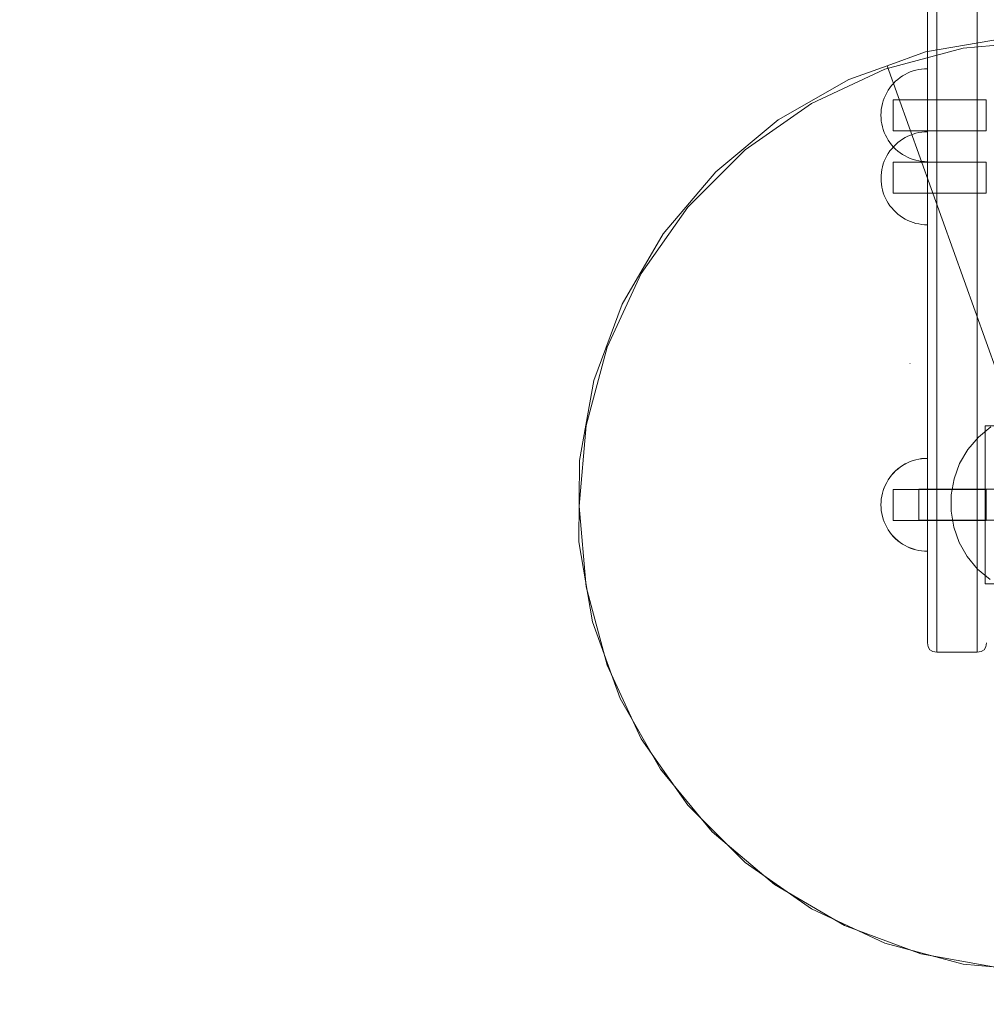
# Model space of a CAD drawing. Units: millimetres. Extents: x 20535 to 29107, y 25868 to 33418.
# Drawn here: x 21833 to 22144, y 29368 to 29685 of the extents above; entities that cross this region are included whole.
import ezdxf

# ---------------------------------------------------------------- set-up
doc = ezdxf.new("R2010")
doc.units = ezdxf.units.MM
doc.header["$MEASUREMENT"] = 0
doc.linetypes.add('Kropki i Kreski', pattern=[360, 180, -90, 0, -90])
doc.linetypes.add('Wipeout_Contour', pattern=[1000, 0, -1000])
doc.layers.add('STREFA', color=7, linetype='Continuous')
doc.layers.add('STREFA_Nr_pióra__7', color=7, linetype='Continuous', lineweight=18)
doc.layers.add('ZESTAW_Nr_pióra__7', color=7, linetype='Continuous', lineweight=18)
doc.styles.add('GENERATED_STYLE_1', font='txt')
doc.dimstyles.new('GENERATED_STYLE__1', dxfattribs={"dimtxt": 200, "dimasz": 114, "dimexe": 0.18, "dimexo": 0, "dimgap": 0.09, "dimtad": 1, "dimtih": 1, "dimtoh": 1, "dimdec": 0, "dimlfac": 0.1, "dimzin": 0, "dimdsep": 46, "dimtxsty": 'GENERATED_STYLE_1', "dimblk": 'ARROWHEAD_5', "dimblk1": 'ARROWHEAD_5', "dimblk2": 'ARROWHEAD_5', "dimcen": 0.09, "dimclrd": 7, "dimclre": 7, "dimclrt": 7, "dimazin": 0, "dimtfac": 1, "dimtdec": 4, "dimtmove": 0, "dimatfit": 3, "dimfxl": 0, "dimtolj": 1, "dimtzin": 0, "dimarcsym": 0})

# ---------------------------------------------------------------- blocks, each defined once
blk = doc.blocks.new('*D1')
at = {"layer": 'STREFA_Nr_pióra__7', "linetype": 'Continuous'}
for points in [[(20535.53, 33115.42), (20651.41, 33084.37), (20651.41, 33146.47)], [(28505.88, 33115.42), (28390, 33146.47), (28390, 33084.37)]]:
    blk.add_hatch(color=256, dxfattribs=at).paths.add_polyline_path(points)
for p, q in [((20535.53, 33002.92), (20535.53, 33227.92)), ((28505.88, 33002.92), (28505.88, 33227.92)), ((20535.53, 33115.42), (20651.41, 33146.47)), ((20651.41, 33146.47), (20651.41, 33084.37)), ((28505.88, 33115.42), (28390, 33146.47)), ((28390, 33084.37), (28390, 33146.47)), ((20535.53, 33115.42), (20651.41, 33084.37)), ((20651.41, 33115.42), (28390, 33115.42)), ((28505.88, 33115.42), (28390, 33084.37))]:
    blk.add_line(p, q, dxfattribs=at)
at = {"color": 254, "linetype": 'Wipeout_Contour', "lineweight": 0, "ltscale": 165274.788649}
blk.add_wipeout([(24268.05, 33130.42), (24773.36, 33130.42), (24773.36, 33380.42), (24268.05, 33380.42)], dxfattribs=at).dxf.layer = 'STREFA'
at = {"layer": 'STREFA_Nr_pióra__7', "insert": (24293.05, 33155.42), "char_height": 200, "attachment_point": 7, "style": 'GENERATED_STYLE_1'}
blk.add_mtext('\\A1;{\\fArial|b0|i0|c238|p38;797}', dxfattribs=at)
blk = doc.blocks.new('ARROWHEAD_5')
at = {"color": 0, "linetype": 'Continuous', "lineweight": 0}
blk.add_line((0, 0), (-1, 0), dxfattribs=at)
blk.add_solid([(-1, 0.2679), (0, 0), (-1, -0.2679), (-1, 0.2679)], dxfattribs=at)

msp = doc.modelspace()

# ---------------------------------------------------------------- linework, layer by layer
at = {"layer": 'ZESTAW_Nr_pióra__7', "linetype": 'Continuous'}
for p, q in [((22125.44, 30086.06), (22125.44, 29491.87)), ((22128.44, 29489.55), (22128.44, 30083.86)), ((22141.44, 29489.55), (22141.44, 30083.86)), ((22150.64, 29679.06), (22124.78, 29674.63)), ((22136.94, 29675.89), (22111.69, 29669.12)), ((22162.99, 29678.17), (22136.94, 29675.89)), ((22124.78, 29674.63), (22112.43, 29670.21)), ((22112.43, 29670.21), (22100.07, 29665.79)), ((22112.43, 29670.21), (22152.89, 29557.24)), ((22112.43, 29670.21), (22152.89, 29557.24)), ((22111.69, 29669.12), (22087.99, 29658.07)), ((22115.84, 29665.8), (22116.58, 29666.37)), ((22116.58, 29666.37), (22117.36, 29666.9)), ((22117.36, 29666.9), (22118.17, 29667.38)), ((22118.17, 29667.38), (22119.01, 29667.81)), ((22119.01, 29667.81), (22119.88, 29668.19)), ((22119.88, 29668.19), (22120.77, 29668.5)), ((22120.77, 29668.5), (22121.67, 29668.77)), ((22121.67, 29668.77), (22122.59, 29668.97)), ((22122.59, 29668.97), (22123.52, 29669.12)), ((22123.52, 29669.12), (22124.46, 29669.21)), ((22124.46, 29669.21), (22125.4, 29669.24)), ((22125.4, 29669.21), (22125.4, 29669.24)), ((22125.4, 29669.12), (22125.4, 29669.21)), ((22125.4, 29668.97), (22125.4, 29669.12)), ((22125.4, 29668.77), (22125.4, 29668.97)), ((22125.4, 29668.5), (22125.4, 29668.77)), ((22125.4, 29668.19), (22125.4, 29668.5)), ((22125.4, 29667.81), (22125.4, 29668.19)), ((22125.4, 29667.38), (22125.4, 29667.81)), ((22125.4, 29666.9), (22125.4, 29667.38)), ((22125.4, 29666.37), (22125.4, 29666.9)), ((22125.4, 29665.8), (22125.4, 29666.37)), ((22100.07, 29665.79), (22077.28, 29652.78)), ((22112.74, 29662.28), (22113.27, 29663.06)), ((22113.27, 29663.06), (22113.84, 29663.8)), ((22113.84, 29663.8), (22114.47, 29664.51)), ((22114.47, 29664.51), (22115.13, 29665.17)), ((22115.13, 29665.17), (22115.84, 29665.8)), ((22125.4, 29665.17), (22125.4, 29665.8)), ((22125.4, 29664.51), (22125.4, 29665.17)), ((22125.4, 29663.8), (22125.4, 29664.51)), ((22125.4, 29663.06), (22125.4, 29663.8)), ((22125.4, 29662.28), (22125.4, 29663.06)), ((22111.13, 29658.87), (22111.45, 29659.76)), ((22111.45, 29659.76), (22111.83, 29660.63)), ((22111.83, 29660.63), (22112.26, 29661.46)), ((22112.26, 29661.46), (22112.74, 29662.28)), ((22125.4, 29661.46), (22125.4, 29662.28)), ((22125.4, 29660.63), (22125.4, 29661.46)), ((22125.4, 29659.76), (22125.4, 29660.63)), ((22125.4, 29658.87), (22125.4, 29659.76)), ((22087.99, 29658.07), (22066.57, 29643.07)), ((22110.52, 29656.12), (22110.67, 29657.05)), ((22110.67, 29657.05), (22110.87, 29657.97)), ((22110.87, 29657.97), (22111.13, 29658.87)), ((22114.36, 29659.16), (22114.36, 29659.24)), ((22114.36, 29659.24), (22144.36, 29659.24)), ((22114.36, 29659.16), (22114.36, 29659.24)), ((22114.36, 29659.24), (22144.36, 29659.24)), ((22114.36, 29658.94), (22114.36, 29659.16)), ((22114.36, 29658.94), (22114.36, 29659.16)), ((22114.36, 29658.57), (22114.36, 29658.94)), ((22114.36, 29658.57), (22114.36, 29658.94)), ((22114.36, 29658.07), (22114.36, 29658.57)), ((22114.36, 29658.07), (22114.36, 29658.57)), ((22114.36, 29657.45), (22114.36, 29658.07)), ((22114.36, 29657.45), (22114.36, 29658.07)), ((22114.36, 29656.74), (22114.36, 29657.45)), ((22114.36, 29656.74), (22114.36, 29657.45)), ((22114.36, 29655.95), (22114.36, 29656.74)), ((22114.36, 29655.95), (22114.36, 29656.74)), ((22125.4, 29657.97), (22125.4, 29658.87)), ((22125.4, 29657.05), (22125.4, 29657.97)), ((22125.4, 29656.12), (22125.4, 29657.05)), ((22144.36, 29659.16), (22144.36, 29659.24)), ((22144.36, 29659.16), (22144.36, 29659.24)), ((22144.36, 29658.94), (22144.36, 29659.16)), ((22144.36, 29658.94), (22144.36, 29659.16)), ((22144.36, 29658.57), (22144.36, 29658.94)), ((22144.36, 29658.57), (22144.36, 29658.94)), ((22144.36, 29658.07), (22144.36, 29658.57)), ((22144.36, 29658.07), (22144.36, 29658.57)), ((22144.36, 29657.45), (22144.36, 29658.07)), ((22144.36, 29657.45), (22144.36, 29658.07)), ((22144.36, 29656.74), (22144.36, 29657.45)), ((22144.36, 29656.74), (22144.36, 29657.45)), ((22144.36, 29655.95), (22144.36, 29656.74)), ((22144.36, 29655.95), (22144.36, 29656.74)), ((22110.4, 29654.24), (22110.43, 29655.18)), ((22110.4, 29654.24), (22110.43, 29653.3)), ((22110.43, 29655.18), (22110.52, 29656.12)), ((22114.36, 29655.11), (22114.36, 29655.95)), ((22114.36, 29655.11), (22114.36, 29655.95)), ((22114.36, 29654.24), (22114.36, 29655.11)), ((22114.36, 29654.24), (22114.36, 29655.11)), ((22114.36, 29653.37), (22114.36, 29654.24)), ((22114.36, 29653.37), (22114.36, 29654.24)), ((22125.4, 29655.18), (22125.4, 29656.12)), ((22125.4, 29654.24), (22125.4, 29655.18)), ((22125.4, 29653.3), (22125.4, 29654.24)), ((22144.36, 29655.11), (22144.36, 29655.95)), ((22144.36, 29655.11), (22144.36, 29655.95)), ((22144.36, 29654.24), (22144.36, 29655.11)), ((22144.36, 29654.24), (22144.36, 29655.11)), ((22144.36, 29653.37), (22144.36, 29654.24)), ((22144.36, 29653.37), (22144.36, 29654.24)), ((22077.28, 29652.78), (22057.09, 29636.02)), ((22110.43, 29653.3), (22110.52, 29652.36)), ((22110.52, 29652.36), (22110.67, 29651.43)), ((22110.67, 29651.43), (22110.87, 29650.51)), ((22110.87, 29650.51), (22111.13, 29649.6)), ((22114.36, 29652.53), (22114.36, 29653.37)), ((22114.36, 29652.53), (22114.36, 29653.37)), ((22114.36, 29651.74), (22114.36, 29652.53)), ((22114.36, 29651.74), (22114.36, 29652.53)), ((22114.36, 29651.02), (22114.36, 29651.74)), ((22114.36, 29651.02), (22114.36, 29651.74)), ((22114.36, 29650.41), (22114.36, 29651.02)), ((22114.36, 29650.41), (22114.36, 29651.02)), ((22114.36, 29649.91), (22114.36, 29650.41)), ((22114.36, 29649.91), (22114.36, 29650.41)), ((22125.4, 29652.36), (22125.4, 29653.3)), ((22125.4, 29651.43), (22125.4, 29652.36)), ((22125.4, 29650.51), (22125.4, 29651.43)), ((22125.4, 29649.6), (22125.4, 29650.51)), ((22144.36, 29652.53), (22144.36, 29653.37)), ((22144.36, 29652.53), (22144.36, 29653.37)), ((22144.36, 29651.74), (22144.36, 29652.53)), ((22144.36, 29651.74), (22144.36, 29652.53)), ((22144.36, 29651.02), (22144.36, 29651.74)), ((22144.36, 29651.02), (22144.36, 29651.74)), ((22144.36, 29650.41), (22144.36, 29651.02)), ((22144.36, 29650.41), (22144.36, 29651.02)), ((22144.36, 29649.91), (22144.36, 29650.41)), ((22144.36, 29649.91), (22144.36, 29650.41)), ((22111.13, 29649.6), (22111.45, 29648.72)), ((22111.45, 29648.72), (22111.83, 29647.85)), ((22111.83, 29647.85), (22112.26, 29647.01)), ((22114.36, 29649.54), (22114.36, 29649.91)), ((22114.36, 29649.54), (22114.36, 29649.91)), ((22114.36, 29649.31), (22114.36, 29649.54)), ((22114.36, 29649.31), (22114.36, 29649.54)), ((22114.36, 29649.24), (22114.36, 29649.31)), ((22114.36, 29649.24), (22114.36, 29649.31)), ((22114.36, 29649.24), (22144.36, 29649.24)), ((22114.36, 29649.24), (22144.36, 29649.24)), ((22118.21, 29647.04), (22119.05, 29647.46)), ((22119.05, 29647.46), (22119.92, 29647.84)), ((22119.92, 29647.84), (22120.8, 29648.16)), ((22120.8, 29648.16), (22121.71, 29648.42)), ((22121.71, 29648.42), (22122.63, 29648.63)), ((22122.63, 29648.63), (22123.56, 29648.77)), ((22123.56, 29648.77), (22124.5, 29648.86)), ((22124.5, 29648.86), (22125.44, 29648.89)), ((22125.4, 29648.72), (22125.4, 29649.6)), ((22125.4, 29647.85), (22125.4, 29648.72)), ((22125.4, 29647.01), (22125.4, 29647.85)), ((22125.44, 29648.86), (22125.44, 29648.89)), ((22125.44, 29648.77), (22125.44, 29648.86)), ((22125.44, 29648.63), (22125.44, 29648.77)), ((22125.44, 29648.42), (22125.44, 29648.63)), ((22125.44, 29648.16), (22125.44, 29648.42)), ((22125.44, 29647.84), (22125.44, 29648.16)), ((22125.44, 29647.46), (22125.44, 29647.84)), ((22125.44, 29647.04), (22125.44, 29647.46)), ((22144.36, 29649.54), (22144.36, 29649.91)), ((22144.36, 29649.54), (22144.36, 29649.91)), ((22144.36, 29649.31), (22144.36, 29649.54)), ((22144.36, 29649.31), (22144.36, 29649.54)), ((22144.36, 29649.24), (22144.36, 29649.31)), ((22144.36, 29649.24), (22144.36, 29649.31)), ((22112.26, 29647.01), (22112.74, 29646.2)), ((22112.74, 29646.2), (22113.27, 29645.42)), ((22113.27, 29645.42), (22113.84, 29644.68)), ((22113.84, 29644.68), (22114.47, 29643.97)), ((22113.88, 29643.45), (22114.51, 29644.16)), ((22114.47, 29643.97), (22115.13, 29643.3)), ((22114.51, 29644.16), (22115.17, 29644.83)), ((22115.17, 29644.83), (22115.88, 29645.45)), ((22115.88, 29645.45), (22116.62, 29646.03)), ((22116.62, 29646.03), (22117.4, 29646.56)), ((22117.4, 29646.56), (22118.21, 29647.04)), ((22125.4, 29646.2), (22125.4, 29647.01)), ((22125.4, 29645.42), (22125.4, 29646.2)), ((22125.4, 29644.68), (22125.4, 29645.42)), ((22125.4, 29643.97), (22125.4, 29644.68)), ((22125.4, 29643.3), (22125.4, 29643.97)), ((22125.44, 29646.56), (22125.44, 29647.04)), ((22125.44, 29646.03), (22125.44, 29646.56)), ((22125.44, 29645.45), (22125.44, 29646.03)), ((22125.44, 29644.83), (22125.44, 29645.45)), ((22125.44, 29644.16), (22125.44, 29644.83)), ((22125.44, 29643.45), (22125.44, 29644.16)), ((22066.57, 29643.07), (22048.08, 29624.58)), ((22111.87, 29640.28), (22112.3, 29641.12)), ((22112.3, 29641.12), (22112.77, 29641.93)), ((22112.77, 29641.93), (22113.3, 29642.71)), ((22113.3, 29642.71), (22113.88, 29643.45)), ((22115.13, 29643.3), (22115.84, 29642.68)), ((22115.84, 29642.68), (22116.58, 29642.1)), ((22116.58, 29642.1), (22117.36, 29641.57)), ((22117.36, 29641.57), (22118.17, 29641.09)), ((22118.17, 29641.09), (22119.01, 29640.67)), ((22125.4, 29642.68), (22125.4, 29643.3)), ((22125.4, 29642.1), (22125.4, 29642.68)), ((22125.4, 29641.57), (22125.4, 29642.1)), ((22125.4, 29641.09), (22125.4, 29641.57)), ((22125.4, 29640.67), (22125.4, 29641.09)), ((22125.44, 29642.71), (22125.44, 29643.45)), ((22125.44, 29641.93), (22125.44, 29642.71)), ((22125.44, 29641.12), (22125.44, 29641.93)), ((22125.44, 29640.28), (22125.44, 29641.12)), ((22110.71, 29636.7), (22110.91, 29637.62)), ((22110.91, 29637.62), (22111.17, 29638.53)), ((22111.17, 29638.53), (22111.49, 29639.41)), ((22111.49, 29639.41), (22111.87, 29640.28)), ((22114.36, 29639), (22114.36, 29639.08)), ((22114.36, 29639.08), (22144.36, 29639.08)), ((22114.36, 29639), (22114.36, 29639.08)), ((22114.36, 29639.08), (22144.36, 29639.08)), ((22114.36, 29638.78), (22114.36, 29639)), ((22114.36, 29638.78), (22114.36, 29639)), ((22114.36, 29638.41), (22114.36, 29638.78)), ((22114.36, 29638.41), (22114.36, 29638.78)), ((22114.36, 29637.91), (22114.36, 29638.41)), ((22114.36, 29637.91), (22114.36, 29638.41)), ((22114.36, 29637.29), (22114.36, 29637.91)), ((22114.36, 29637.29), (22114.36, 29637.91)), ((22119.01, 29640.67), (22119.88, 29640.29)), ((22119.88, 29640.29), (22120.77, 29639.97)), ((22120.77, 29639.97), (22121.67, 29639.71)), ((22121.67, 29639.71), (22122.59, 29639.5)), ((22122.59, 29639.5), (22123.52, 29639.36)), ((22123.52, 29639.36), (22124.46, 29639.27)), ((22124.46, 29639.27), (22125.4, 29639.24)), ((22125.4, 29640.29), (22125.4, 29640.67)), ((22125.4, 29639.97), (22125.4, 29640.29)), ((22125.4, 29639.71), (22125.4, 29639.97)), ((22125.4, 29639.5), (22125.4, 29639.71)), ((22125.4, 29639.36), (22125.4, 29639.5)), ((22125.4, 29639.27), (22125.4, 29639.36)), ((22125.4, 29639.24), (22125.4, 29639.27)), ((22125.44, 29639.41), (22125.44, 29640.28)), ((22125.44, 29638.53), (22125.44, 29639.41)), ((22125.44, 29637.62), (22125.44, 29638.53)), ((22125.44, 29636.7), (22125.44, 29637.62)), ((22144.36, 29639), (22144.36, 29639.08)), ((22144.36, 29639), (22144.36, 29639.08)), ((22144.36, 29638.78), (22144.36, 29639)), ((22144.36, 29638.78), (22144.36, 29639)), ((22144.36, 29638.41), (22144.36, 29638.78)), ((22144.36, 29638.41), (22144.36, 29638.78)), ((22144.36, 29637.91), (22144.36, 29638.41)), ((22144.36, 29637.91), (22144.36, 29638.41)), ((22144.36, 29637.29), (22144.36, 29637.91)), ((22144.36, 29637.29), (22144.36, 29637.91)), ((22057.09, 29636.02), (22040.12, 29616.01)), ((22110.44, 29633.89), (22110.47, 29634.83)), ((22110.47, 29634.83), (22110.56, 29635.77)), ((22110.56, 29635.77), (22110.71, 29636.7)), ((22114.36, 29636.58), (22114.36, 29637.29)), ((22114.36, 29636.58), (22114.36, 29637.29)), ((22114.36, 29635.79), (22114.36, 29636.58)), ((22114.36, 29635.79), (22114.36, 29636.58)), ((22114.36, 29634.95), (22114.36, 29635.79)), ((22114.36, 29634.95), (22114.36, 29635.79)), ((22114.36, 29634.08), (22114.36, 29634.95)), ((22114.36, 29634.08), (22114.36, 29634.95)), ((22125.44, 29635.77), (22125.44, 29636.7)), ((22125.44, 29634.83), (22125.44, 29635.77)), ((22125.44, 29633.89), (22125.44, 29634.83)), ((22144.36, 29636.58), (22144.36, 29637.29)), ((22144.36, 29636.58), (22144.36, 29637.29)), ((22144.36, 29635.79), (22144.36, 29636.58)), ((22144.36, 29635.79), (22144.36, 29636.58)), ((22144.36, 29634.95), (22144.36, 29635.79)), ((22144.36, 29634.95), (22144.36, 29635.79)), ((22144.36, 29634.08), (22144.36, 29634.95)), ((22144.36, 29634.08), (22144.36, 29634.95)), ((22110.44, 29633.89), (22110.47, 29632.95)), ((22110.47, 29632.95), (22110.56, 29632.01)), ((22110.56, 29632.01), (22110.71, 29631.08)), ((22114.36, 29633.21), (22114.36, 29634.08)), ((22114.36, 29633.21), (22114.36, 29634.08)), ((22114.36, 29632.37), (22114.36, 29633.21)), ((22114.36, 29632.37), (22114.36, 29633.21)), ((22114.36, 29631.58), (22114.36, 29632.37)), ((22114.36, 29631.58), (22114.36, 29632.37)), ((22114.36, 29630.87), (22114.36, 29631.58)), ((22114.36, 29630.87), (22114.36, 29631.58)), ((22125.44, 29632.95), (22125.44, 29633.89)), ((22125.44, 29632.01), (22125.44, 29632.95)), ((22125.44, 29631.08), (22125.44, 29632.01)), ((22144.36, 29633.21), (22144.36, 29634.08)), ((22144.36, 29633.21), (22144.36, 29634.08)), ((22144.36, 29632.37), (22144.36, 29633.21)), ((22144.36, 29632.37), (22144.36, 29633.21)), ((22144.36, 29631.58), (22144.36, 29632.37)), ((22144.36, 29631.58), (22144.36, 29632.37)), ((22144.36, 29630.87), (22144.36, 29631.58)), ((22144.36, 29630.87), (22144.36, 29631.58)), ((22110.71, 29631.08), (22110.91, 29630.16)), ((22110.91, 29630.16), (22111.17, 29629.26)), ((22111.17, 29629.26), (22111.49, 29628.37)), ((22111.49, 29628.37), (22111.87, 29627.5)), ((22114.36, 29630.25), (22114.36, 29630.87)), ((22114.36, 29630.25), (22114.36, 29630.87)), ((22114.36, 29629.75), (22114.36, 29630.25)), ((22114.36, 29629.75), (22114.36, 29630.25)), ((22114.36, 29629.38), (22114.36, 29629.75)), ((22114.36, 29629.38), (22114.36, 29629.75)), ((22114.36, 29629.16), (22114.36, 29629.38)), ((22114.36, 29629.16), (22114.36, 29629.38)), ((22114.36, 29629.08), (22114.36, 29629.16)), ((22114.36, 29629.08), (22114.36, 29629.16)), ((22114.36, 29629.08), (22144.36, 29629.08)), ((22114.36, 29629.08), (22144.36, 29629.08)), ((22125.44, 29630.16), (22125.44, 29631.08)), ((22125.44, 29629.26), (22125.44, 29630.16)), ((22125.44, 29628.37), (22125.44, 29629.26)), ((22125.44, 29627.5), (22125.44, 29628.37)), ((22144.36, 29630.25), (22144.36, 29630.87)), ((22144.36, 29630.25), (22144.36, 29630.87)), ((22144.36, 29629.75), (22144.36, 29630.25)), ((22144.36, 29629.75), (22144.36, 29630.25)), ((22144.36, 29629.38), (22144.36, 29629.75)), ((22144.36, 29629.38), (22144.36, 29629.75)), ((22144.36, 29629.16), (22144.36, 29629.38)), ((22144.36, 29629.16), (22144.36, 29629.38)), ((22144.36, 29629.08), (22144.36, 29629.16)), ((22144.36, 29629.08), (22144.36, 29629.16)), ((22111.87, 29627.5), (22112.3, 29626.66)), ((22112.3, 29626.66), (22112.77, 29625.85)), ((22112.77, 29625.85), (22113.3, 29625.07)), ((22113.3, 29625.07), (22113.88, 29624.33)), ((22125.44, 29626.66), (22125.44, 29627.5)), ((22125.44, 29625.85), (22125.44, 29626.66)), ((22125.44, 29625.07), (22125.44, 29625.85)), ((22125.44, 29624.33), (22125.44, 29625.07)), ((22048.08, 29624.58), (22033.09, 29603.17)), ((22113.88, 29624.33), (22114.51, 29623.62)), ((22114.51, 29623.62), (22115.17, 29622.96)), ((22115.17, 29622.96), (22115.88, 29622.33)), ((22115.88, 29622.33), (22116.62, 29621.76)), ((22116.62, 29621.76), (22117.4, 29621.23)), ((22125.44, 29623.62), (22125.44, 29624.33)), ((22125.44, 29622.96), (22125.44, 29623.62)), ((22125.44, 29622.33), (22125.44, 29622.96)), ((22125.44, 29621.76), (22125.44, 29622.33)), ((22125.44, 29621.23), (22125.44, 29621.76)), ((22117.4, 29621.23), (22118.21, 29620.75)), ((22118.21, 29620.75), (22119.05, 29620.32)), ((22119.05, 29620.32), (22119.92, 29619.94)), ((22119.92, 29619.94), (22120.8, 29619.62)), ((22120.8, 29619.62), (22121.71, 29619.36)), ((22121.71, 29619.36), (22122.63, 29619.16)), ((22122.63, 29619.16), (22123.56, 29619.01)), ((22123.56, 29619.01), (22124.5, 29618.92)), ((22124.5, 29618.92), (22125.44, 29618.89)), ((22125.44, 29620.75), (22125.44, 29621.23)), ((22125.44, 29620.32), (22125.44, 29620.75)), ((22125.44, 29619.94), (22125.44, 29620.32)), ((22125.44, 29619.62), (22125.44, 29619.94)), ((22125.44, 29619.36), (22125.44, 29619.62)), ((22125.44, 29619.16), (22125.44, 29619.36)), ((22125.44, 29619.01), (22125.44, 29619.16)), ((22125.44, 29618.92), (22125.44, 29619.01)), ((22125.44, 29618.89), (22125.44, 29618.92)), ((22040.12, 29616.01), (22026.89, 29593.35)), ((22033.09, 29603.17), (22022.04, 29579.47)), ((22026.89, 29593.35), (22017.79, 29568.74)), ((22022.04, 29579.47), (22015.27, 29554.21)), ((22017.79, 29568.74), (22013.1, 29542.92)), ((22015.27, 29554.21), (22012.99, 29528.17)), ((22145.86, 29553.75), (22141.83, 29550.4)), ((22185, 29554.12), (22144, 29554.12)), ((22144, 29554.12), (22144, 29503.12)), ((22141.83, 29550.4), (22138.44, 29546.41)), ((22138.44, 29546.41), (22135.8, 29541.88)), ((22013.1, 29542.92), (22012.96, 29516.68)), ((22119.01, 29542.19), (22119.88, 29542.57)), ((22119.01, 29542.19), (22119.88, 29542.57)), ((22119.01, 29542.16), (22119.88, 29542.54)), ((22119.88, 29542.57), (22120.77, 29542.89)), ((22119.88, 29542.57), (22120.77, 29542.89)), ((22119.88, 29542.54), (22120.77, 29542.86)), ((22120.77, 29542.89), (22121.67, 29543.15)), ((22120.77, 29542.89), (22121.67, 29543.15)), ((22120.77, 29542.86), (22121.67, 29543.12)), ((22121.67, 29543.15), (22122.59, 29543.36)), ((22121.67, 29543.15), (22122.59, 29543.36)), ((22121.67, 29543.12), (22122.59, 29543.32)), ((22122.59, 29543.36), (22123.52, 29543.5)), ((22122.59, 29543.36), (22123.52, 29543.5)), ((22122.59, 29543.32), (22123.52, 29543.47)), ((22123.52, 29543.5), (22124.46, 29543.59)), ((22123.52, 29543.5), (22124.46, 29543.59)), ((22123.52, 29543.47), (22124.46, 29543.56)), ((22124.46, 29543.59), (22125.4, 29543.62)), ((22124.46, 29543.59), (22125.4, 29543.62)), ((22124.46, 29543.56), (22125.4, 29543.59)), ((22125.4, 29543.59), (22125.4, 29543.62)), ((22125.4, 29543.59), (22125.4, 29543.62)), ((22125.4, 29543.56), (22125.4, 29543.59)), ((22125.4, 29543.5), (22125.4, 29543.59)), ((22125.4, 29543.5), (22125.4, 29543.59)), ((22125.4, 29543.47), (22125.4, 29543.56)), ((22125.4, 29543.36), (22125.4, 29543.5)), ((22125.4, 29543.36), (22125.4, 29543.5)), ((22125.4, 29543.32), (22125.4, 29543.47)), ((22125.4, 29543.15), (22125.4, 29543.36)), ((22125.4, 29543.15), (22125.4, 29543.36)), ((22125.4, 29543.12), (22125.4, 29543.32)), ((22125.4, 29542.89), (22125.4, 29543.15)), ((22125.4, 29542.89), (22125.4, 29543.15)), ((22125.4, 29542.86), (22125.4, 29543.12)), ((22125.4, 29542.57), (22125.4, 29542.89)), ((22125.4, 29542.57), (22125.4, 29542.89)), ((22125.4, 29542.54), (22125.4, 29542.86)), ((22125.4, 29542.19), (22125.4, 29542.57)), ((22125.4, 29542.19), (22125.4, 29542.57)), ((22125.4, 29542.16), (22125.4, 29542.54)), ((22114.47, 29538.89), (22115.13, 29539.56)), ((22114.47, 29538.89), (22115.13, 29539.56)), ((22114.47, 29538.86), (22115.13, 29539.52)), ((22115.13, 29539.56), (22115.84, 29540.18)), ((22115.13, 29539.56), (22115.84, 29540.18)), ((22115.13, 29539.52), (22115.84, 29540.15)), ((22115.84, 29540.18), (22116.58, 29540.76)), ((22115.84, 29540.18), (22116.58, 29540.76)), ((22115.84, 29540.15), (22116.58, 29540.72)), ((22116.58, 29540.76), (22117.36, 29541.29)), ((22116.58, 29540.76), (22117.36, 29541.29)), ((22116.58, 29540.72), (22117.36, 29541.25)), ((22117.36, 29541.29), (22118.17, 29541.77)), ((22117.36, 29541.29), (22118.17, 29541.77)), ((22117.36, 29541.25), (22118.17, 29541.73)), ((22118.17, 29541.77), (22119.01, 29542.19)), ((22118.17, 29541.77), (22119.01, 29542.19)), ((22118.17, 29541.73), (22119.01, 29542.16)), ((22125.4, 29541.77), (22125.4, 29542.19)), ((22125.4, 29541.77), (22125.4, 29542.19)), ((22125.4, 29541.73), (22125.4, 29542.16)), ((22125.4, 29541.29), (22125.4, 29541.77)), ((22125.4, 29541.29), (22125.4, 29541.77)), ((22125.4, 29541.25), (22125.4, 29541.73)), ((22125.4, 29540.76), (22125.4, 29541.29)), ((22125.4, 29540.76), (22125.4, 29541.29)), ((22125.4, 29540.72), (22125.4, 29541.25)), ((22125.4, 29540.18), (22125.4, 29540.76)), ((22125.4, 29540.18), (22125.4, 29540.76)), ((22125.4, 29540.15), (22125.4, 29540.72)), ((22125.4, 29539.56), (22125.4, 29540.18)), ((22125.4, 29539.56), (22125.4, 29540.18)), ((22125.4, 29539.52), (22125.4, 29540.15)), ((22125.4, 29538.89), (22125.4, 29539.56)), ((22125.4, 29538.89), (22125.4, 29539.56)), ((22125.4, 29538.86), (22125.4, 29539.52)), ((22135.8, 29541.88), (22133.98, 29536.96)), ((22112.26, 29535.85), (22112.74, 29536.66)), ((22112.26, 29535.85), (22112.74, 29536.66)), ((22112.26, 29535.82), (22112.74, 29536.63)), ((22112.74, 29536.66), (22113.27, 29537.44)), ((22112.74, 29536.66), (22113.27, 29537.44)), ((22112.74, 29536.63), (22113.27, 29537.41)), ((22113.27, 29537.44), (22113.84, 29538.18)), ((22113.27, 29537.44), (22113.84, 29538.18)), ((22113.27, 29537.41), (22113.84, 29538.15)), ((22113.84, 29538.18), (22114.47, 29538.89)), ((22113.84, 29538.18), (22114.47, 29538.89)), ((22113.84, 29538.15), (22114.47, 29538.86)), ((22125.4, 29538.18), (22125.4, 29538.89)), ((22125.4, 29538.18), (22125.4, 29538.89)), ((22125.4, 29538.15), (22125.4, 29538.86)), ((22125.4, 29537.44), (22125.4, 29538.18)), ((22125.4, 29537.44), (22125.4, 29538.18)), ((22125.4, 29537.41), (22125.4, 29538.15)), ((22125.4, 29536.66), (22125.4, 29537.44)), ((22125.4, 29536.66), (22125.4, 29537.44)), ((22125.4, 29536.63), (22125.4, 29537.41)), ((22125.4, 29535.85), (22125.4, 29536.66)), ((22125.4, 29535.85), (22125.4, 29536.66)), ((22125.4, 29535.82), (22125.4, 29536.63)), ((22133.98, 29536.96), (22133.04, 29531.8)), ((22110.87, 29532.35), (22111.13, 29533.26)), ((22110.87, 29532.35), (22111.13, 29533.26)), ((22110.87, 29532.32), (22111.13, 29533.22)), ((22111.13, 29533.26), (22111.45, 29534.14)), ((22111.13, 29533.26), (22111.45, 29534.14)), ((22111.13, 29533.22), (22111.45, 29534.11)), ((22111.45, 29534.14), (22111.83, 29535.01)), ((22111.45, 29534.14), (22111.83, 29535.01)), ((22111.45, 29534.11), (22111.83, 29534.98)), ((22111.83, 29535.01), (22112.26, 29535.85)), ((22111.83, 29535.01), (22112.26, 29535.85)), ((22111.83, 29534.98), (22112.26, 29535.82)), ((22114.36, 29533.51), (22114.36, 29533.59)), ((22114.36, 29533.59), (22144.36, 29533.59)), ((22114.36, 29533.29), (22114.36, 29533.51)), ((22114.36, 29532.92), (22114.36, 29533.29)), ((22114.36, 29532.42), (22114.36, 29532.92)), ((22122.64, 29533.55), (22122.64, 29533.62)), ((22122.64, 29533.62), (22186.83, 29533.62)), ((22122.64, 29533.55), (22122.64, 29533.62)), ((22122.64, 29533.62), (22186.83, 29533.62)), ((22122.64, 29533.32), (22122.64, 29533.55)), ((22122.64, 29533.32), (22122.64, 29533.55)), ((22122.64, 29532.95), (22122.64, 29533.32)), ((22122.64, 29532.95), (22122.64, 29533.32)), ((22122.64, 29532.45), (22122.64, 29532.95)), ((22122.64, 29532.45), (22122.64, 29532.95)), ((22125.4, 29535.01), (22125.4, 29535.85)), ((22125.4, 29535.01), (22125.4, 29535.85)), ((22125.4, 29534.98), (22125.4, 29535.82)), ((22125.4, 29534.14), (22125.4, 29535.01)), ((22125.4, 29534.14), (22125.4, 29535.01)), ((22125.4, 29534.11), (22125.4, 29534.98)), ((22125.4, 29533.26), (22125.4, 29534.14)), ((22125.4, 29533.26), (22125.4, 29534.14)), ((22125.4, 29533.22), (22125.4, 29534.11)), ((22125.4, 29532.35), (22125.4, 29533.26)), ((22125.4, 29532.35), (22125.4, 29533.26)), ((22125.4, 29532.32), (22125.4, 29533.22)), ((22144.36, 29533.51), (22144.36, 29533.59)), ((22144.36, 29533.29), (22144.36, 29533.51)), ((22144.36, 29532.92), (22144.36, 29533.29)), ((22144.36, 29532.42), (22144.36, 29532.92)), ((22110.43, 29529.56), (22110.52, 29530.5)), ((22110.43, 29529.56), (22110.52, 29530.5)), ((22110.43, 29529.53), (22110.52, 29530.47)), ((22110.52, 29530.5), (22110.67, 29531.43)), ((22110.52, 29530.5), (22110.67, 29531.43)), ((22110.52, 29530.47), (22110.67, 29531.4)), ((22110.67, 29531.43), (22110.87, 29532.35)), ((22110.67, 29531.43), (22110.87, 29532.35)), ((22110.67, 29531.4), (22110.87, 29532.32)), ((22114.36, 29531.8), (22114.36, 29532.42)), ((22114.36, 29531.09), (22114.36, 29531.8)), ((22114.36, 29530.3), (22114.36, 29531.09)), ((22114.36, 29529.46), (22114.36, 29530.3)), ((22122.64, 29531.84), (22122.64, 29532.45)), ((22122.64, 29531.84), (22122.64, 29532.45)), ((22122.64, 29531.12), (22122.64, 29531.84)), ((22122.64, 29531.12), (22122.64, 29531.84)), ((22122.64, 29530.33), (22122.64, 29531.12)), ((22122.64, 29530.33), (22122.64, 29531.12)), ((22122.64, 29529.49), (22122.64, 29530.33)), ((22122.64, 29529.49), (22122.64, 29530.33)), ((22125.4, 29531.43), (22125.4, 29532.35)), ((22125.4, 29531.43), (22125.4, 29532.35)), ((22125.4, 29531.4), (22125.4, 29532.32)), ((22125.4, 29530.5), (22125.4, 29531.43)), ((22125.4, 29530.5), (22125.4, 29531.43)), ((22125.4, 29530.47), (22125.4, 29531.4)), ((22125.4, 29529.56), (22125.4, 29530.5)), ((22125.4, 29529.56), (22125.4, 29530.5)), ((22125.4, 29529.53), (22125.4, 29530.47)), ((22133.04, 29531.8), (22133.01, 29526.56)), ((22144.36, 29531.8), (22144.36, 29532.42)), ((22144.36, 29531.09), (22144.36, 29531.8)), ((22144.36, 29530.3), (22144.36, 29531.09)), ((22144.36, 29529.46), (22144.36, 29530.3)), ((22012.99, 29528.17), (22015.27, 29502.12)), ((22110.4, 29528.62), (22110.43, 29529.56)), ((22110.4, 29528.62), (22110.43, 29529.56)), ((22110.4, 29528.59), (22110.43, 29529.53)), ((22110.4, 29528.62), (22110.43, 29527.68)), ((22110.4, 29528.62), (22110.43, 29527.68)), ((22110.4, 29528.59), (22110.43, 29527.65)), ((22110.43, 29527.68), (22110.52, 29526.74)), ((22110.43, 29527.68), (22110.52, 29526.74)), ((22110.43, 29527.65), (22110.52, 29526.71)), ((22110.52, 29526.74), (22110.67, 29525.81)), ((22110.52, 29526.74), (22110.67, 29525.81)), ((22110.52, 29526.71), (22110.67, 29525.78)), ((22114.36, 29528.59), (22114.36, 29529.46)), ((22114.36, 29527.72), (22114.36, 29528.59)), ((22114.36, 29526.88), (22114.36, 29527.72)), ((22114.36, 29526.09), (22114.36, 29526.88)), ((22122.64, 29528.62), (22122.64, 29529.49)), ((22122.64, 29528.62), (22122.64, 29529.49)), ((22122.64, 29527.75), (22122.64, 29528.62)), ((22122.64, 29527.75), (22122.64, 29528.62)), ((22122.64, 29526.91), (22122.64, 29527.75)), ((22122.64, 29526.91), (22122.64, 29527.75)), ((22122.64, 29526.12), (22122.64, 29526.91)), ((22122.64, 29526.12), (22122.64, 29526.91)), ((22125.4, 29528.62), (22125.4, 29529.56)), ((22125.4, 29528.62), (22125.4, 29529.56)), ((22125.4, 29528.59), (22125.4, 29529.53)), ((22125.4, 29527.68), (22125.4, 29528.62)), ((22125.4, 29527.68), (22125.4, 29528.62)), ((22125.4, 29527.65), (22125.4, 29528.59)), ((22125.4, 29526.74), (22125.4, 29527.68)), ((22125.4, 29526.74), (22125.4, 29527.68)), ((22125.4, 29526.71), (22125.4, 29527.65)), ((22125.4, 29525.81), (22125.4, 29526.74)), ((22125.4, 29525.81), (22125.4, 29526.74)), ((22125.4, 29525.78), (22125.4, 29526.71)), ((22133.01, 29526.56), (22133.9, 29521.39)), ((22144.36, 29528.59), (22144.36, 29529.46)), ((22144.36, 29527.72), (22144.36, 29528.59)), ((22144.36, 29526.88), (22144.36, 29527.72)), ((22144.36, 29526.09), (22144.36, 29526.88)), ((22110.67, 29525.81), (22110.87, 29524.89)), ((22110.67, 29525.81), (22110.87, 29524.89)), ((22110.67, 29525.78), (22110.87, 29524.86)), ((22110.87, 29524.89), (22111.13, 29523.99)), ((22110.87, 29524.89), (22111.13, 29523.99)), ((22110.87, 29524.86), (22111.13, 29523.95)), ((22111.13, 29523.99), (22111.45, 29523.1)), ((22111.13, 29523.99), (22111.45, 29523.1)), ((22111.13, 29523.95), (22111.45, 29523.07)), ((22114.36, 29525.38), (22114.36, 29526.09)), ((22114.36, 29524.76), (22114.36, 29525.38)), ((22114.36, 29524.26), (22114.36, 29524.76)), ((22114.36, 29523.89), (22114.36, 29524.26)), ((22114.36, 29523.67), (22114.36, 29523.89)), ((22114.36, 29523.59), (22114.36, 29523.67)), ((22114.36, 29523.59), (22144.36, 29523.59)), ((22122.64, 29525.41), (22122.64, 29526.12)), ((22122.64, 29525.41), (22122.64, 29526.12)), ((22122.64, 29524.79), (22122.64, 29525.41)), ((22122.64, 29524.79), (22122.64, 29525.41)), ((22122.64, 29524.29), (22122.64, 29524.79)), ((22122.64, 29524.29), (22122.64, 29524.79)), ((22122.64, 29523.92), (22122.64, 29524.29)), ((22122.64, 29523.92), (22122.64, 29524.29)), ((22122.64, 29523.7), (22122.64, 29523.92)), ((22122.64, 29523.7), (22122.64, 29523.92)), ((22122.64, 29523.62), (22122.64, 29523.7)), ((22122.64, 29523.62), (22122.64, 29523.7)), ((22122.64, 29523.62), (22186.83, 29523.62)), ((22122.64, 29523.62), (22186.83, 29523.62)), ((22125.4, 29524.89), (22125.4, 29525.81)), ((22125.4, 29524.89), (22125.4, 29525.81)), ((22125.4, 29524.86), (22125.4, 29525.78)), ((22125.4, 29523.99), (22125.4, 29524.89)), ((22125.4, 29523.99), (22125.4, 29524.89)), ((22125.4, 29523.95), (22125.4, 29524.86)), ((22125.4, 29523.1), (22125.4, 29523.99)), ((22125.4, 29523.1), (22125.4, 29523.99)), ((22125.4, 29523.07), (22125.4, 29523.95)), ((22144.36, 29525.38), (22144.36, 29526.09)), ((22144.36, 29524.76), (22144.36, 29525.38)), ((22144.36, 29524.26), (22144.36, 29524.76)), ((22144.36, 29523.89), (22144.36, 29524.26)), ((22144.36, 29523.67), (22144.36, 29523.89)), ((22144.36, 29523.59), (22144.36, 29523.67)), ((22111.45, 29523.1), (22111.83, 29522.24)), ((22111.45, 29523.1), (22111.83, 29522.24)), ((22111.45, 29523.07), (22111.83, 29522.2)), ((22111.83, 29522.24), (22112.26, 29521.4)), ((22111.83, 29522.24), (22112.26, 29521.4)), ((22111.83, 29522.2), (22112.26, 29521.36)), ((22112.26, 29521.4), (22112.74, 29520.58)), ((22112.26, 29521.4), (22112.74, 29520.58)), ((22112.26, 29521.36), (22112.74, 29520.55)), ((22112.74, 29520.58), (22113.27, 29519.81)), ((22112.74, 29520.58), (22113.27, 29519.81)), ((22112.74, 29520.55), (22113.27, 29519.77)), ((22125.4, 29522.24), (22125.4, 29523.1)), ((22125.4, 29522.24), (22125.4, 29523.1)), ((22125.4, 29522.2), (22125.4, 29523.07)), ((22125.4, 29521.4), (22125.4, 29522.24)), ((22125.4, 29521.4), (22125.4, 29522.24)), ((22125.4, 29521.36), (22125.4, 29522.2)), ((22125.4, 29520.58), (22125.4, 29521.4)), ((22125.4, 29520.58), (22125.4, 29521.4)), ((22125.4, 29520.55), (22125.4, 29521.36)), ((22125.4, 29519.81), (22125.4, 29520.58)), ((22125.4, 29519.81), (22125.4, 29520.58)), ((22125.4, 29519.77), (22125.4, 29520.55)), ((22133.9, 29521.39), (22135.66, 29516.46)), ((22113.27, 29519.81), (22113.84, 29519.06)), ((22113.27, 29519.81), (22113.84, 29519.06)), ((22113.27, 29519.77), (22113.84, 29519.03)), ((22113.84, 29519.06), (22114.47, 29518.35)), ((22113.84, 29519.06), (22114.47, 29518.35)), ((22113.84, 29519.03), (22114.47, 29518.32)), ((22114.47, 29518.35), (22115.13, 29517.69)), ((22114.47, 29518.35), (22115.13, 29517.69)), ((22114.47, 29518.32), (22115.13, 29517.65)), ((22115.13, 29517.69), (22115.84, 29517.06)), ((22115.13, 29517.69), (22115.84, 29517.06)), ((22115.13, 29517.65), (22115.84, 29517.03)), ((22115.84, 29517.06), (22116.58, 29516.49)), ((22115.84, 29517.06), (22116.58, 29516.49)), ((22115.84, 29517.03), (22116.58, 29516.45)), ((22125.4, 29519.06), (22125.4, 29519.81)), ((22125.4, 29519.06), (22125.4, 29519.81)), ((22125.4, 29519.03), (22125.4, 29519.77)), ((22125.4, 29518.35), (22125.4, 29519.06)), ((22125.4, 29518.35), (22125.4, 29519.06)), ((22125.4, 29518.32), (22125.4, 29519.03)), ((22125.4, 29517.69), (22125.4, 29518.35)), ((22125.4, 29517.69), (22125.4, 29518.35)), ((22125.4, 29517.65), (22125.4, 29518.32)), ((22125.4, 29517.06), (22125.4, 29517.69)), ((22125.4, 29517.06), (22125.4, 29517.69)), ((22125.4, 29517.03), (22125.4, 29517.65)), ((22125.4, 29516.49), (22125.4, 29517.06)), ((22125.4, 29516.49), (22125.4, 29517.06)), ((22125.4, 29516.45), (22125.4, 29517.03)), ((22012.96, 29516.68), (22017.38, 29490.82)), ((22116.58, 29516.49), (22117.36, 29515.96)), ((22116.58, 29516.49), (22117.36, 29515.96)), ((22116.58, 29516.45), (22117.36, 29515.92)), ((22117.36, 29515.96), (22118.17, 29515.48)), ((22117.36, 29515.96), (22118.17, 29515.48)), ((22117.36, 29515.92), (22118.17, 29515.44)), ((22118.17, 29515.48), (22119.01, 29515.05)), ((22118.17, 29515.48), (22119.01, 29515.05)), ((22118.17, 29515.44), (22119.01, 29515.02)), ((22119.01, 29515.05), (22119.88, 29514.68)), ((22119.01, 29515.05), (22119.88, 29514.68)), ((22119.01, 29515.02), (22119.88, 29514.64)), ((22119.88, 29514.68), (22120.77, 29514.36)), ((22119.88, 29514.68), (22120.77, 29514.36)), ((22119.88, 29514.64), (22120.77, 29514.32)), ((22120.77, 29514.36), (22121.67, 29514.09)), ((22120.77, 29514.36), (22121.67, 29514.09)), ((22120.77, 29514.32), (22121.67, 29514.06)), ((22121.67, 29514.09), (22122.59, 29513.89)), ((22121.67, 29514.09), (22122.59, 29513.89)), ((22121.67, 29514.06), (22122.59, 29513.86)), ((22122.59, 29513.89), (22123.52, 29513.74)), ((22122.59, 29513.89), (22123.52, 29513.74)), ((22122.59, 29513.86), (22123.52, 29513.71)), ((22123.52, 29513.74), (22124.46, 29513.65)), ((22123.52, 29513.74), (22124.46, 29513.65)), ((22123.52, 29513.71), (22124.46, 29513.62)), ((22125.4, 29515.96), (22125.4, 29516.49)), ((22125.4, 29515.96), (22125.4, 29516.49)), ((22125.4, 29515.92), (22125.4, 29516.45)), ((22125.4, 29515.48), (22125.4, 29515.96)), ((22125.4, 29515.48), (22125.4, 29515.96)), ((22125.4, 29515.44), (22125.4, 29515.92)), ((22125.4, 29515.05), (22125.4, 29515.48)), ((22125.4, 29515.05), (22125.4, 29515.48)), ((22125.4, 29515.02), (22125.4, 29515.44)), ((22125.4, 29514.68), (22125.4, 29515.05)), ((22125.4, 29514.68), (22125.4, 29515.05)), ((22125.4, 29514.64), (22125.4, 29515.02)), ((22125.4, 29514.36), (22125.4, 29514.68)), ((22125.4, 29514.36), (22125.4, 29514.68)), ((22125.4, 29514.32), (22125.4, 29514.64)), ((22125.4, 29514.09), (22125.4, 29514.36)), ((22125.4, 29514.09), (22125.4, 29514.36)), ((22125.4, 29514.06), (22125.4, 29514.32)), ((22125.4, 29513.89), (22125.4, 29514.09)), ((22125.4, 29513.89), (22125.4, 29514.09)), ((22125.4, 29513.86), (22125.4, 29514.06)), ((22125.4, 29513.74), (22125.4, 29513.89)), ((22125.4, 29513.74), (22125.4, 29513.89)), ((22125.4, 29513.71), (22125.4, 29513.86)), ((22125.4, 29513.65), (22125.4, 29513.74)), ((22125.4, 29513.65), (22125.4, 29513.74)), ((22125.4, 29513.62), (22125.4, 29513.71)), ((22135.66, 29516.46), (22138.26, 29511.9)), ((22124.46, 29513.65), (22125.4, 29513.62)), ((22124.46, 29513.65), (22125.4, 29513.62)), ((22124.46, 29513.62), (22125.4, 29513.59)), ((22125.4, 29513.62), (22125.4, 29513.65)), ((22125.4, 29513.62), (22125.4, 29513.65)), ((22125.4, 29513.59), (22125.4, 29513.62)), ((22138.26, 29511.9), (22141.61, 29507.87)), ((22141.61, 29507.87), (22145.61, 29504.48)), ((22015.27, 29502.12), (22022.04, 29476.86)), ((22144, 29503.12), (22185, 29503.12)), ((22125.44, 29491.87), (22125.44, 29490.65)), ((22017.38, 29490.82), (22026.23, 29466.11)), ((22125.44, 29490.65), (22125.44, 29487.42)), ((22128.44, 29488.19), (22128.44, 29489.55)), ((22141.44, 29488.19), (22141.44, 29489.55)), ((22125.44, 29487.42), (22125.44, 29485.21)), ((22125.44, 29485.21), (22125.44, 29484.08)), ((22128.44, 29484.69), (22128.44, 29488.19)), ((22141.44, 29484.69), (22141.44, 29488.19)), ((22125.44, 29484.08), (22125.63, 29482.78)), ((22125.63, 29482.78), (22126.2, 29481.84)), ((22128.44, 29482.3), (22128.44, 29484.69)), ((22128.44, 29481.08), (22128.44, 29482.3)), ((22141.44, 29482.3), (22141.44, 29484.69)), ((22141.44, 29481.08), (22141.44, 29482.3)), ((22144.25, 29482.78), (22143.68, 29481.84)), ((22144.44, 29484.08), (22144.25, 29482.78)), ((22127.13, 29481.28), (22126.2, 29481.84)), ((22128.44, 29481.08), (22127.13, 29481.28)), ((22141.44, 29481.08), (22128.44, 29481.08)), ((22142.75, 29481.28), (22141.44, 29481.08)), ((22143.68, 29481.84), (22142.75, 29481.28)), ((22022.04, 29476.86), (22033.09, 29453.17)), ((22026.23, 29466.11), (22039.23, 29443.32)), ((22033.09, 29453.17), (22048.08, 29431.75)), ((22039.23, 29443.32), (22056, 29423.13)), ((22048.08, 29431.75), (22066.57, 29413.26)), ((22056, 29423.13), (22076.01, 29406.16)), ((22066.57, 29413.26), (22087.99, 29398.26)), ((22076.01, 29406.16), (22098.67, 29392.92)), ((22087.99, 29398.26), (22111.69, 29387.21)), ((22098.67, 29392.92), (22123.28, 29383.82)), ((22111.69, 29387.21), (22136.94, 29380.44)), ((22123.28, 29383.82), (22149.1, 29379.13)), ((22136.94, 29380.44), (22162.99, 29378.17))]:
    msp.add_line(p, q, dxfattribs=at)
at = {"layer": 'ZESTAW_Nr_pióra__7', "linetype": 'Kropki i Kreski'}
msp.add_line((22840.07, 29574.16), (22119.72, 29574.16), dxfattribs=at)

# ---------------------------------------------------------------- next in the draw order: dimensions: what is measured, and where the dimension line sits
at = {"layer": 'STREFA', "linetype": 'Continuous'}
dim = msp.add_linear_dim(base=(28505.88, 33115.42), p1=(20535.53, 28902.16), p2=(28505.88, 30577.75), dimstyle='GENERATED_STYLE__1', dxfattribs=at)
dim.commit()
dim.dimension.update_dxf_attribs({"geometry": '*D1', "text_midpoint": (24520.71, 33255.42), "dimtype": 160})

doc.saveas('drawing.dxf')
